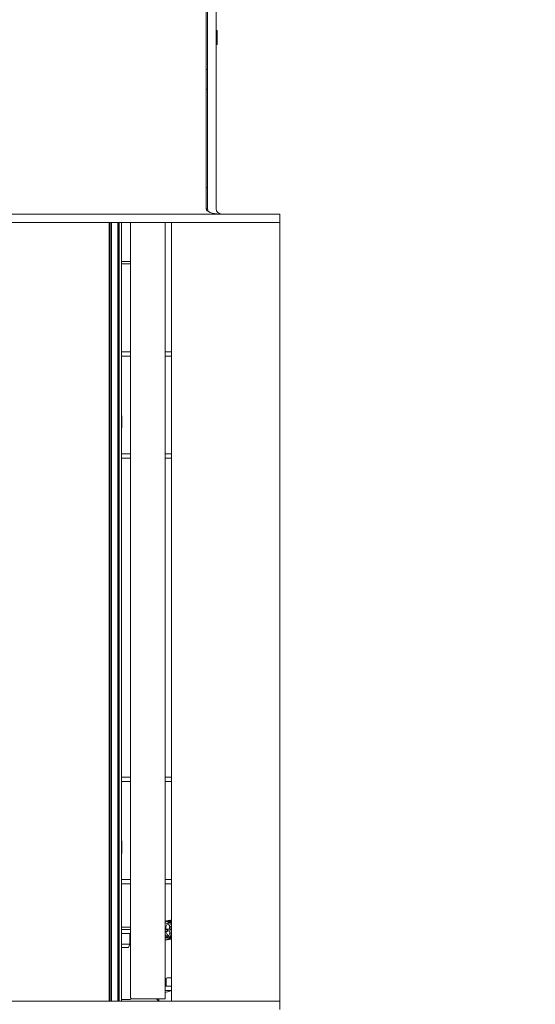
# Model space of a CAD drawing. Units: millimetres. Extents: x 419 to 4166, y 131 to 5783.
# Drawn here: x 844 to 1086, y 2507 to 2970 of the extents above; entities that cross this region are included whole.
import ezdxf

# ---------------------------------------------------------------- set-up
doc = ezdxf.new("R2010")
doc.units = ezdxf.units.MM
doc.layers.add('DIM', color=10, linetype='Continuous')
doc.styles.add('SLDTEXTSTYLE4', font='TXT', dxfattribs={"width": 0.75})
doc.dimstyles.new('SLDDIMSTYLE0', dxfattribs={"dimtxt": 60, "dimasz": 40, "dimexe": 0, "dimexo": 0.0625, "dimgap": 15, "dimtad": 1, "dimdec": 0, "dimrnd": 1e-09, "dimzin": 12, "dimdsep": 46, "dimtxsty": 'SLDTEXTSTYLE4', "dimsah": 1, "dimcen": 0.09, "dimadec": 0, "dimazin": 3, "dimtfac": 1, "dimtofl": 0, "dimtmove": 0, "dimatfit": 3, "dimfxl": 0, "dimfrac": 2, "dimtolj": 1, "dimtzin": 12, "dimarcsym": 0})
doc.dimstyles.new('SLDDIMSTYLE1', dxfattribs={"dimtxt": 60, "dimasz": 40, "dimexe": 0, "dimexo": 0.0625, "dimgap": 15, "dimtad": 1, "dimdec": 0, "dimrnd": 1e-09, "dimzin": 12, "dimdsep": 46, "dimtxsty": 'SLDTEXTSTYLE4', "dimsah": 1, "dimcen": 0.09, "dimadec": 0, "dimazin": 3, "dimtfac": 1, "dimtmove": 0, "dimatfit": 0, "dimfxl": 0, "dimfrac": 2, "dimtolj": 1, "dimtzin": 12, "dimarcsym": 0})

# ---------------------------------------------------------------- blocks, each defined once
blk = doc.blocks.new('_D_18')
at = {"layer": 'DIM', "color": 1, "ltscale": 400}
for p, q in [((626.33, 2488.36), (626.33, 2125.92)), ((890.58, 2480.91), (890.58, 2125.92)), ((890.58, 2145.92), (626.33, 2145.92))]:
    blk.add_line(p, q, dxfattribs=at)
for points in [[(626.33, 2145.92), (666.33, 2140.92), (666.33, 2150.92)], [(890.58, 2145.92), (850.58, 2150.92), (850.58, 2140.92)]]:
    blk.add_solid(points, dxfattribs=at)
at = {"layer": 'DIM', "color": 1, "ltscale": 400, "insert": (729.57, 2223.26), "char_height": 60, "attachment_point": 1, "style": 'SLDTEXTSTYLE4'}
blk.add_mtext('264', dxfattribs=at)
blk = doc.blocks.new('_D_19')
at = {"layer": 'DIM', "color": 1, "ltscale": 400}
for p, q in [((622.33, 2488.36), (622.33, 2015.75)), ((966.33, 2488.36), (966.33, 2015.75)), ((622.33, 2035.75), (502.33, 2035.75)), ((622.33, 2035.75), (966.33, 2035.75)), ((966.33, 2035.75), (1086.33, 2035.75))]:
    blk.add_line(p, q, dxfattribs=at)
for points in [[(622.33, 2035.75), (582.33, 2040.75), (582.33, 2030.75)], [(966.33, 2035.75), (1006.33, 2030.75), (1006.33, 2040.75)]]:
    blk.add_solid(points, dxfattribs=at)
at = {"layer": 'DIM', "color": 1, "ltscale": 400, "insert": (729.53, 2113.1), "char_height": 60, "attachment_point": 1, "style": 'SLDTEXTSTYLE4'}
blk.add_mtext('344', dxfattribs=at)

msp = doc.modelspace()

# ---------------------------------------------------------------- linework, layer by layer
at = {"linetype": 'Continuous', "lineweight": 15, "ltscale": 20}
for p, q in [((931.63, 2880.86), (931.63, 2979.86)), ((932.33, 2979.86), (932.33, 2890.86)), ((936.33, 2979.86), (936.33, 2880.86)), ((936.83, 2958.36), (936.83, 2964.36)), ((932.33, 2946.36), (931.63, 2946.36)), ((931.63, 2937.11), (932.33, 2937.11)), ((931.63, 2890.86), (932.33, 2890.86)), ((932.33, 2880.86), (932.33, 2890.86)), ((931.63, 2880.86), (932.33, 2880.86)), ((966.33, 2878.36), (622.33, 2878.36)), ((966.33, 2874.36), (622.33, 2874.36)), ((886.08, 2508.36), (886.08, 2874.36)), ((886.58, 2508.36), (886.58, 2874.36)), ((887.08, 2874.36), (887.08, 2508.36)), ((890.08, 2508.36), (890.08, 2874.36)), ((890.58, 2874.36), (890.58, 2508.36)), ((890.83, 2508.36), (890.83, 2874.36)), ((891.83, 2508.36), (891.83, 2874.36)), ((896.08, 2510.36), (896.08, 2874.36)), ((912.33, 2874.36), (912.33, 2509.36)), ((915.33, 2874.36), (915.33, 2508.36)), ((966.33, 2878.36), (966.33, 2874.36)), ((966.33, 2508.36), (966.33, 2874.36)), ((896.08, 2855.97), (891.83, 2855.97)), ((896.08, 2854.97), (891.83, 2854.97)), ((891.83, 2813.57), (896.08, 2813.57)), ((891.83, 2811.57), (896.08, 2811.57)), ((913.04, 2813.57), (912.33, 2813.57)), ((913.04, 2811.57), (912.33, 2811.57)), ((913.88, 2813.57), (913.04, 2813.57)), ((913.88, 2811.57), (913.04, 2811.57)), ((915.33, 2813.57), (913.88, 2813.57)), ((915.33, 2811.57), (913.88, 2811.57)), ((891.98, 2783.37), (891.98, 2777.82)), ((892.02, 2783.48), (892.02, 2777.82)), ((892.02, 2777.82), (891.83, 2777.82)), ((891.83, 2765.57), (896.08, 2765.57)), ((891.83, 2763.57), (896.08, 2763.57)), ((913.04, 2765.57), (912.33, 2765.57)), ((913.04, 2763.57), (912.33, 2763.57)), ((913.88, 2765.57), (913.04, 2765.57)), ((913.88, 2763.57), (913.04, 2763.57)), ((915.33, 2765.57), (913.88, 2765.57)), ((915.33, 2763.57), (913.88, 2763.57)), ((891.83, 2613.57), (896.08, 2613.57)), ((891.83, 2611.57), (896.08, 2611.57)), ((913.04, 2613.57), (912.33, 2613.57)), ((913.04, 2611.57), (912.33, 2611.57)), ((913.88, 2613.57), (913.04, 2613.57)), ((913.88, 2611.57), (913.04, 2611.57)), ((915.33, 2613.57), (913.88, 2613.57)), ((915.33, 2611.57), (913.88, 2611.57)), ((891.98, 2583.37), (891.98, 2577.82)), ((892.02, 2583.73), (892.02, 2577.82)), ((892.02, 2577.82), (891.83, 2577.82)), ((891.83, 2565.57), (896.08, 2565.57)), ((913.04, 2565.57), (912.33, 2565.57)), ((913.88, 2565.57), (913.04, 2565.57)), ((915.33, 2565.57), (913.88, 2565.57)), ((891.83, 2563.57), (896.08, 2563.57)), ((913.04, 2563.57), (912.33, 2563.57)), ((913.88, 2563.57), (913.04, 2563.57)), ((915.33, 2563.57), (913.88, 2563.57)), ((891.83, 2543.17), (896.08, 2543.17)), ((894.34, 2543.07), (891.83, 2543.07)), ((894.34, 2542.07), (891.83, 2542.07)), ((896.08, 2543.07), (894.34, 2543.07)), ((896.08, 2542.07), (894.34, 2542.07)), ((914.39, 2542.2), (912.33, 2542.23)), ((913.51, 2541.41), (914.38, 2541.4)), ((913.61, 2540.98), (913.67, 2540.99)), ((914.38, 2541.4), (914.38, 2541.4)), ((914.52, 2541.07), (914.47, 2541.07)), ((895.13, 2540.07), (891.83, 2540.07)), ((895.13, 2540.07), (896.08, 2540.07)), ((895.83, 2535.08), (895.83, 2540.07)), ((912.77, 2538.01), (912.33, 2538.12)), ((912.76, 2540.84), (912.82, 2540.85)), ((914.6, 2540.97), (914.52, 2540.49)), ((915.33, 2538.41), (915.2, 2538.37)), ((915.31, 2540.35), (915.33, 2540.49)), ((895.83, 2535.08), (891.83, 2535.08)), ((895.1, 2533.57), (891.83, 2533.57)), ((895.1, 2533.57), (895.83, 2535.08)), ((912.33, 2519.07), (912.88, 2519.07)), ((912.83, 2518.86), (912.83, 2515.36)), ((913.33, 2519.36), (915.33, 2519.36)), ((915.33, 2515.36), (912.33, 2515.36)), ((915.33, 2513.36), (912.33, 2513.36)), ((915.02, 2513.26), (912.33, 2512.36)), ((914.33, 2513.36), (914.33, 2513.03)), ((895.13, 2509.07), (891.83, 2509.07)), ((912.33, 2509.36), (897.08, 2509.36)), ((908.33, 2509.36), (909.33, 2508.36)), ((909.33, 2508.36), (909.33, 2509.36)), ((622.33, 2508.36), (966.33, 2508.36)), ((966.33, 2504.36), (966.33, 2508.36))]:
    msp.add_line(p, q, dxfattribs=at)
at = {"linetype": 'Continuous', "lineweight": 15, "ltscale": 20, "flags": 128}
msp.add_lwpolyline([(914.52, 2540.49), (914.53, 2540.47), (914.58, 2540.43), (914.69, 2540.39), (914.83, 2540.35), (914.98, 2540.33), (915.13, 2540.31), (915.24, 2540.32), (915.3, 2540.34), (915.31, 2540.35)], dxfattribs=at)
at = {"linetype": 'Continuous', "lineweight": 15, "ltscale": 400}
for centre, radius, start, end in [((936.58, 2964.36), 0.25, 0, 180), ((936.58, 2958.36), 0.25, 180, 0), ((938.83, 2880.86), 6.5, 180, 190.7904), ((938.83, 2880.86), 2.5, 180, 270), ((913.14, 2541.55), 0.398, 274.3951, 101.5829), ((913.33, 2518.86), 0.5, 90, 180), ((915.66, 2511.36), 2, 99.3391, 108.4349), ((895.13, 2512.07), 3, 270, 299.8992), ((897.08, 2510.36), 1, 180, 270)]:
    msp.add_arc(centre, radius, start, end, dxfattribs=at)
msp.add_ellipse((938.13, 2880.86), major_axis=(6.5, 0), ratio=0.384615, start_param=3.141593, end_param=4.712389, dxfattribs=at)
at = {"linetype": 'Continuous', "lineweight": 15, "ltscale": 20}
for points, knots in [([(915.33, 2545.09), (915.11, 2545.27), (914.49, 2545.78), (913.41, 2546.09), (912.64, 2546), (912.33, 2545.97)], [0, 0, 0, 0, 0.254646, 0.705006, 1, 1, 1, 1]), ([(915.33, 2544.06), (915.33, 2544.06), (915.13, 2544.52), (914.39, 2545.15), (913.39, 2545.71), (912.68, 2545.91), (912.37, 2545.89), (912.33, 2545.89)], [0, 0, 0, 0, 0.00433, 0.382536, 0.732876, 0.965038, 1, 1, 1, 1]), ([(915.33, 2545.76), (915.21, 2545.83), (914.87, 2546.03), (914.21, 2546.15), (913.51, 2546.19), (913.09, 2546.05), (912.94, 2546)], [0, 0, 0, 0, 0.16248, 0.452152, 0.80945, 1, 1, 1, 1]), ([(915.33, 2546.17), (915.23, 2546.2), (914.84, 2546.33), (914.3, 2546.3), (913.91, 2546.17), (913.79, 2546.13)], [0, 0, 0, 0, 0.209052, 0.757616, 1, 1, 1, 1]), ([(915.38, 2546.36), (915.31, 2546.37), (915.05, 2546.41), (914.79, 2546.32), (914.61, 2546.25)], [0, 0, 0, 0, 0.258588, 1, 1, 1, 1]), ([(912.2, 2545.07), (912.28, 2545.08), (912.68, 2545.13), (913.26, 2544.88), (913.91, 2544.48), (914.43, 2543.98), (914.86, 2543.36), (915.17, 2542.68), (915.28, 2542.19), (915.33, 2541.96)], [0, 0, 0, 0, 0.0606699, 0.276243, 0.4098996, 0.5624073, 0.7149639, 0.8619918, 1, 1, 1, 1]), ([(913.07, 2541.94), (913, 2541.93), (912.83, 2541.89), (912.52, 2541.85), (912.33, 2541.83)], [0, 0, 0, 0, 0.387975, 1, 1, 1, 1]), ([(912.33, 2541.02), (912.53, 2541.05), (912.91, 2541.09), (913.14, 2541.14), (913.25, 2541.16)], [0, 0, 0, 0, 0.5225663, 1, 1, 1, 1]), ([(912.61, 2542.23), (912.61, 2542.32), (912.61, 2542.67), (912.74, 2543.26), (913.08, 2544.15), (913.71, 2544.9), (914.29, 2545.38), (914.59, 2545.42), (914.6, 2545.42)], [0, 0, 0, 0, 0.064064, 0.244504, 0.424682, 0.743064, 0.996596, 1, 1, 1, 1]), ([(914.65, 2538.59), (914.46, 2538.65), (913.93, 2538.84), (913.35, 2539.51), (912.93, 2540.3), (912.75, 2540.77), (912.71, 2541.04), (912.7, 2541.07)], [0, 0, 0, 0, 0.206727, 0.581461, 0.777412, 0.974799, 1, 1, 1, 1]), ([(914.54, 2543.77), (914.48, 2543.53), (914.34, 2543.02), (914.35, 2542.49), (914.36, 2542.2)], [0, 0, 0, 0, 0.471161, 1, 1, 1, 1]), ([(914.38, 2541.4), (914.4, 2541.4), (914.42, 2541.4), (914.48, 2541.36), (914.54, 2541.29), (914.59, 2541.2), (914.61, 2541.08), (914.61, 2541.01), (914.6, 2540.97)], [0, 0, 0, 0, 0.188636, 0.369363, 0.522766, 0.683054, 0.838096, 1, 1, 1, 1]), ([(915.33, 2541.43), (915.32, 2541.48), (915.27, 2541.68), (915.06, 2541.94), (914.74, 2542.16), (914.51, 2542.19), (914.39, 2542.2)], [0, 0, 0, 0, 0.122715, 0.449485, 0.73615, 1, 1, 1, 1]), ([(914.45, 2541.47), (914.46, 2541.36), (914.48, 2541.15), (914.55, 2540.96), (914.59, 2540.88)], [0, 0, 0, 0, 0.54839, 1, 1, 1, 1]), ([(914.52, 2540.49), (914.41, 2540.04), (914.22, 2539.22), (913.56, 2538.42), (912.93, 2538.05), (912.53, 2537.89), (912.34, 2537.9), (912.33, 2537.9)], [0, 0, 0, 0, 0.337081, 0.617222, 0.830592, 0.989475, 1, 1, 1, 1]), ([(912.33, 2537.11), (912.5, 2537.13), (913, 2537.17), (913.88, 2537.63), (914.64, 2538.45), (915.12, 2539.43), (915.25, 2540.04), (915.31, 2540.35)], [0, 0, 0, 0, 0.1137013, 0.3476611, 0.6466866, 0.8176267, 1, 1, 1, 1]), ([(914.51, 2538.29), (914.28, 2538.31), (913.71, 2538.34), (912.99, 2538.86), (912.51, 2539.4), (912.37, 2539.67), (912.33, 2539.74)], [0, 0, 0, 0, 0.266514, 0.697505, 0.928411, 1, 1, 1, 1]), ([(913.68, 2538.15), (913.61, 2538.14), (913.25, 2538.12), (912.78, 2538.3), (912.42, 2538.58), (912.33, 2538.65)], [0, 0, 0, 0, 0.139843, 0.777717, 1, 1, 1, 1]), ([(912.88, 2537.21), (912.89, 2537.2), (913.2, 2537.16), (913.91, 2537.34), (914.8, 2537.76), (915.2, 2538.34), (915.33, 2538.54)], [0, 0, 0, 0, 0.015085, 0.320868, 0.772782, 1, 1, 1, 1]), ([(913.76, 2537.33), (913.77, 2537.33), (914.08, 2537.29), (914.63, 2537.42), (915.11, 2537.67), (915.33, 2537.78)], [0, 0, 0, 0, 0.027202, 0.557398, 1, 1, 1, 1]), ([(915.33, 2538.89), (915.19, 2538.72), (914.89, 2538.38), (914.5, 2538.27), (914.3, 2538.21)], [0, 0, 0, 0, 0.485433, 1, 1, 1, 1]), ([(914.61, 2537.46), (914.64, 2537.45), (914.91, 2537.42), (915.17, 2537.5), (915.39, 2537.57)], [0, 0, 0, 0, 0.121346, 1, 1, 1, 1])]:
    msp.add_open_spline(points, degree=3, knots=knots, dxfattribs=at)

# ---------------------------------------------------------------- dimensions: what is measured, and where the dimension line sits
at = {"layer": 'DIM', "color": 1, "ltscale": 20}
for base, p1, p2, dimstyle, picture, middle in [((966.33, 2035.75), (622.33, 2508.36), (966.33, 2508.36), 'SLDDIMSTYLE1', '_D_19', (796.03, 2035.75)), ((626.33, 2145.92), (890.58, 2500.91), (626.33, 2508.36), 'SLDDIMSTYLE0', '_D_18', (796.07, 2145.92))]:
    dim = msp.add_linear_dim(base=base, p1=p1, p2=p2, dimstyle=dimstyle, dxfattribs=at)
    dim.commit()
    dim.dimension.update_dxf_attribs({"geometry": picture, "text_midpoint": middle, "dimtype": 160})

doc.saveas('drawing.dxf')
